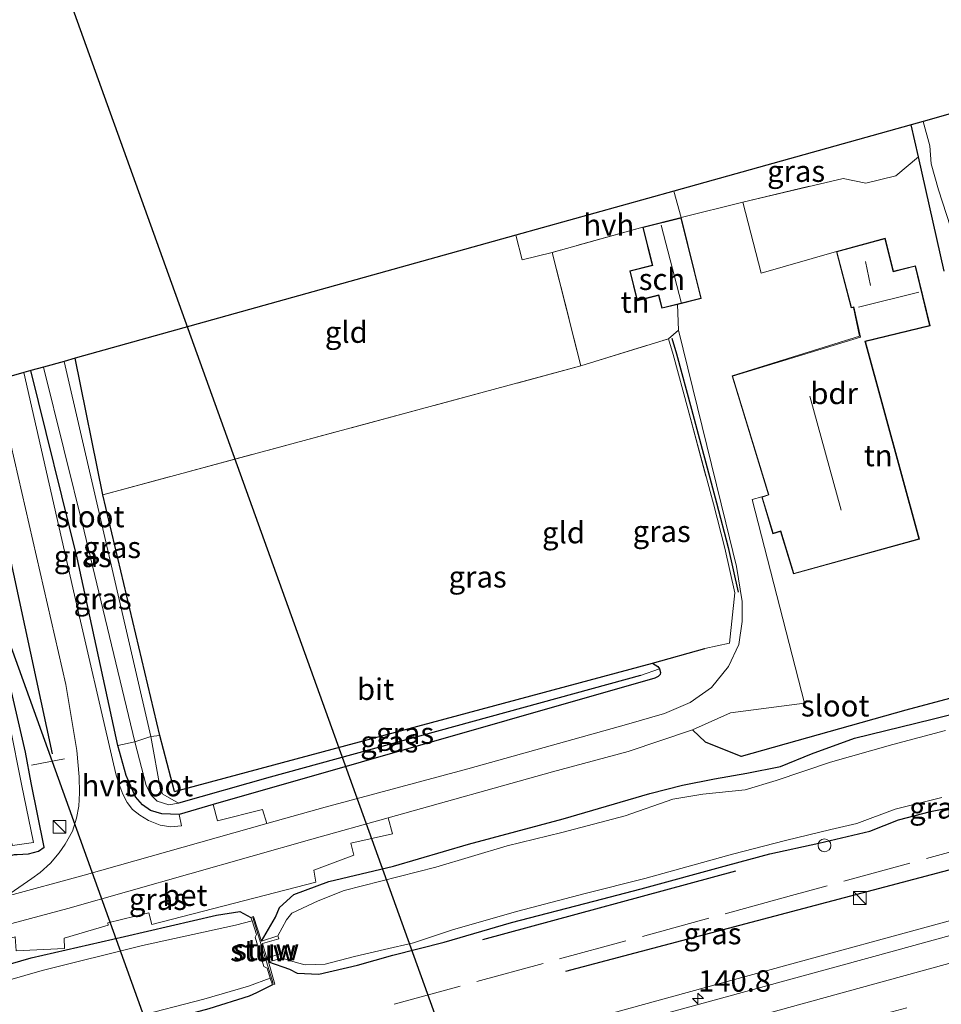
# Model space of a CAD drawing. Units: metres. Extents: x 179999 to 190010, y 550000 to 556250.
# Drawn here: x 187825 to 187933, y 553236 to 553350 of the extents above; entities that cross this region are included whole.
import ezdxf
from ezdxf.enums import TextEntityAlignment as Align

# ---------------------------------------------------------------- set-up
doc = ezdxf.new("R2010")
doc.units = ezdxf.units.M
doc.linetypes.add('IE-TERREINAFSCHEIDING', pattern=[10, 8, -2])
doc.linetypes.add('VW-3-9_STREEP', pattern=[12, 3, -9])
doc.layers.get('0').update_dxf_attribs({"lineweight": 25})
for name, color, linetype, lineweight in [('B-ME-AL-OVERIG-S-B1', 7, 'Continuous', 18), ('B-ME-AM-KILOMETR-S-B1', 7, 'Continuous', 18), ('B-ME-BV-GELEIDECONSTRUCTIE-GELEIDERAIL-L-B1', 213, 'BV-GELEIDERAIL', 18), ('B-ME-IE-GRASLAND-GV-B6', 93, 'Continuous', 18), ('B-ME-IE-GRONDWERKLIJN-GROND_INGERICHT-GV-B6', 253, 'Continuous', 18), ('B-ME-IE-HULPGEOMETRIE-L-B1', 53, 'Continuous', 18), ('B-ME-IE-INRICHTINGSELEMENT-S-B1', 253, 'Continuous', 18), ('B-ME-IE-TERREINAFSCHEIDING-RASTERHEKWERK-L-B1', 8, 'IE-TERREINAFSCHEIDING', 18), ('B-ME-KG-KADASTRAAL-DAKRAND-L-B1', 13, 'Continuous', 18), ('B-ME-KG-KADASTRAAL-NOKLIJN-L-B1', 13, 'Continuous', 18), ('B-ME-KW-STUW-GV-B6', 173, 'Continuous', 18), ('B-ME-KW-STUW-L-B1', 173, 'Continuous', 18), ('B-ME-OG-BEBOUWING-GV-B6', 173, 'Continuous', 18), ('B-ME-OG-WATER-GV-B6', 153, 'Continuous', 18), ('B-ME-VH-VERH_SOORT-BETON-OVERIG-GV-B6', 8, 'IE-TERREINAFSCHEIDING-NATUURLIJK-HOUTWAL', 18), ('B-ME-VH-VERH_SOORT-BITUMEN-GV-B6', 8, 'IE-TERREINAFSCHEIDING-NATUURLIJK-HOUTWAL', 18), ('B-ME-VH-VERH_SOORT-HALF_VERHARDING-GV-B6', 8, 'IE-TERREINAFSCHEIDING-NATUURLIJK-HOUTWAL', 18), ('B-ME-VW-MARKERING-39STREEP-015-L-B1', 255, 'VW-3-9_STREEP', 18), ('B-ME-VW-MARKERING-STREEP-015-L-B1', 7, 'Continuous', 18)]:
    doc.layers.add(name, color=color, linetype=linetype, lineweight=lineweight)
for name, color, linetype in [('B-ME-GR-BOMENRIJ-L-B1', 10, 'Continuous'), ('B-ME-GW-INSTEEKWATERGANG-L-B1', 10, 'Continuous'), ('B-ME-GW-WATERGANG-GREPPEL-L-B1', 10, 'Continuous'), ('B-ME-IE-TERREINAFSCHEIDING-HAAG-L-B1', 10, 'Continuous'), ('B-ME-IE-TERREINAFSCHEIDING-HAAGRASTER-L-B1', 10, 'Continuous'), ('B-ME-KG-KADASTRAAL-OPNAMEDTMGRENS-L-B1', 10, 'Continuous'), ('B-ME-KL-ELEKTRICITEIT-HOOGSP-L-B1', 10, 'Continuous')]:
    doc.layers.add(name, color=color, linetype=linetype)
doc.styles.add('NLCS-ISO', font='NLCS-ISO.TTF')
doc.linetypes.add('BV-GELEIDERAIL', pattern='A,10,-3,[108,NLCS.SHX,S=1,R=0,X=0,Y=0],-3', length=16)
doc.linetypes.add('IE-TERREINAFSCHEIDING-NATUURLIJK-HOUTWAL', pattern='A,7,-1.5,[67,NLCS.SHX,S=0.75,R=45,X=0,Y=0],-1.5,7,-1.5,[70,NLCS.SHX,S=0.75,R=0,X=0,Y=0],-1.5', length=20)

# ---------------------------------------------------------------- blocks, each defined once
blk = doc.blocks.new('hecto')
for p, q in [((0, 0.625), (-0.625, 0)), ((0, -0.625), (0, 0.625)), ((-0.625, 0), (0.625, 0)), ((0.625, 0), (0, -0.625))]:
    blk.add_line(p, q)
blk = doc.blocks.new('dtb')
blk.add_circle((0, 0), 0.75)
blk = doc.blocks.new('kast')
blk.add_line((-0.75, -0.75), (0.75, 0.75))
blk.add_lwpolyline([(-0.75, 0.75), (0.75, 0.75), (0.75, -0.75), (-0.75, -0.75)], close=True)

msp = doc.modelspace()

# ---------------------------------------------------------------- linework, layer by layer
at = {"layer": 'B-ME-BV-GELEIDECONSTRUCTIE-GELEIDERAIL-L-B1'}
msp.add_polyline3d([(188068.1366, 553282.1754, 0.4933), (188064.6282, 553281.1711, 0.4827), (188039.5407, 553273.6018, 0.407), (188028.8337, 553270.6056, 0.41), (188009.6147, 553265.4229, 0.4154), (187999.7159, 553262.5661, 0.4182), (187993.4355, 553260.9071, 0.42), (187988.2185, 553259.7538, 0.4182), (187968.4221, 553254.8622, 0.4114), (187938.579, 553246.6757, 0.401), (187908.7359, 553238.4892, 0.3907), (187878.8928, 553230.3026, 0.3803), (187849.0497, 553222.1161, 0.37)], dxfattribs=at)
at = {"layer": 'B-ME-GR-BOMENRIJ-L-B1'}
msp.add_line((187908.827, 553251.137, -1.227), (187879.37, 553243.112, -1.213), dxfattribs=at)
for points in [[(187901.408, 553313.237, -1.143), (187901.959, 553311.407, -1.143), (187903.706, 553304.97, -1.157), (187906.633, 553294.035, -1.13), (187907.984, 553288.84, -1.13), (187909.146, 553283.649, -1.13)], [(187996.905, 553268.593, -0.843), (187966.163, 553260.134, -0.84), (187935.012, 553251.582, -0.84), (187889.021, 553239.438, -0.84)]]:
    msp.add_polyline3d(points, dxfattribs=at)
at = {"layer": 'B-ME-GW-INSTEEKWATERGANG-L-B1'}
for points in [[(187933.149, 553321.032, -1.327), (187930.164, 553334.363, -1.457), (187929.33, 553338.086, -1.493)], [(187843.473, 553260.415, -1.586), (187841.786, 553266.949, -1.543), (187835.126, 553294.976, -1.664), (187831.904, 553310.884, -1.734)], [(187899.175, 553275.378, -1.554), (187899.807, 553274.987, -1.546), (187899.979, 553274.688, -1.533), (187900.107, 553274.257, -1.515), (187900.061, 553274.051, -1.505), (187899.836, 553273.822, -1.499), (187899.435, 553273.607, -1.499), (187847.974, 553258.914, -0.997), (187844.008, 553257.734, -0.993), (187842.006, 553257.802, -1.003), (187840.67, 553258.211, -1.007), (187839.756, 553258.862, -1.009), (187838.934, 553259.791, -1.001), (187837.856, 553262.262, -1.007), (187836.896, 553265.753, -1.051), (187832.124, 553287.623, -1.181), (187826.744, 553309.443, -1.33)], [(187810.786, 553304.988, -1.647), (187813.721, 553293.037, -1.67), (187816.738, 553279.592, -1.627), (187820.311, 553265.146, -1.567), (187821.583, 553259.72, -1.471), (187822.266, 553254.06, -1.477), (187822.195, 553253.717, -1.477), (187792.706, 553245.627, -1.2), (187792.381, 553245.046, -1.212), (187792.466, 553244.579, -1.211), (187793.192, 553244.073, -1.204), (187824.839, 553253.084, -1.627), (187825.167, 553253.072, -1.627), (187826.454, 553253.147, -1.627), (187827.646, 553253.441, -1.627), (187828.296, 553253.931, -1.627), (187826.785, 553261.403, -1.627), (187826.114, 553264.982, -1.693), (187823.894, 553274.592, -1.763), (187821.457, 553285.464, -1.733), (187819.1, 553296.322, -1.803), (187816.569, 553306.602, -1.823)], [(187853.604, 553242.975, -1.605), (187855.263, 553245.772, -1.507), (187855.717, 553246.887, -1.367), (187857.376, 553248.428, -1.16), (187861.475, 553249.932, -1.083), (187868.986, 553251.714, -1.093), (187877.736, 553254.275, -1.15), (187888.768, 553257.238, -1.29), (187898.877, 553260.178, -1.13), (187902.688, 553261.166, -1.137), (187906.407, 553261.882, -1.247), (187910.172, 553262.553, -1.277), (187914.088, 553263.322, -1.353), (187917.718, 553264.812, -1.407), (187922.696, 553266.613, -1.617), (187931.768, 553268.85, -1.62), (187939.342, 553270.731, -1.68)], [(187854.44, 553240.581, -1.601), (187856.884, 553239.696, -1.501), (187857.766, 553239.263, -1.407), (187860.316, 553239.12, -1.257), (187864.809, 553240.177, -1.21), (187868.904, 553241.342, -1.217), (187874.902, 553242.851, -1.217), (187882.747, 553245.135, -1.227), (187892.353, 553247.643, -1.22), (187897.858, 553249.064, -1.247), (187907.95, 553251.828, -1.22), (187912.839, 553253.145, -1.173), (187918.565, 553254.4, -1.15), (187924.491, 553255.8, -1.253), (187927.82, 553257.1, -1.257), (187931.56, 553258.081, -1.233), (187936.833, 553259.142, -1.237)], [(187738.576, 553216.051, -1.379), (187747.264, 553218.822, -1.083), (187771.105, 553225.674, -0.993), (187786.884, 553229.847, -1.017), (187800.459, 553233.579, -0.983), (187813.495, 553237.192, -1.087), (187826.789, 553241.013, -1.107), (187837.65, 553243.52, -1.057), (187848.365, 553246.004, -0.937), (187851.083, 553246.425, -0.983), (187852.386, 553245.742, -1.58)], [(187854.886, 553237.889, -1.598), (187853.043, 553236.946, -1.32), (187852.186, 553236.571, -1.303), (187847.487, 553235.09, -1.25), (187838.92, 553232.794, -1.26), (187828.392, 553230.716, -1.263), (187817.689, 553227.497, -1.253), (187804.608, 553223.379, -1.263), (187790.053, 553219.798, -1.24), (187774.085, 553216.307, -1.227), (187756.218, 553210.773, -1.347), (187740.702, 553205.841, -1.379)]]:
    msp.add_polyline3d(points, dxfattribs=at)
at = {"layer": 'B-ME-GW-WATERGANG-GREPPEL-L-B1'}
msp.add_polyline3d([(187897.776, 553273.925, -1.978), (187854.625, 553262.081, -2.005), (187843.954, 553259.042, -2.014)], dxfattribs=at)
at = {"layer": 'B-ME-IE-GRASLAND-GV-B6'}
for points in [[(187930.164, 553334.363, -1.457), (187929.33, 553338.086, -1.493), (187930.726, 553338.476, -2.47), (187931.48, 553335.637, -2.47), (187931.625, 553333.538, -2.47), (187932.48, 553330.506, -2.47), (187933.895, 553326.208, -2.47)], [(187901.647, 553330.357, -1.254), (187929.33, 553338.086, -1.493), (187930.164, 553334.363, -1.457), (187927.544, 553332.141, -1.346), (187924.021, 553331.285, -1.357), (187921.375, 553331.845, -1.34), (187909.688, 553329.075, -1.353), (187902.524, 553327.283, -1.353), (187901.647, 553330.357, -1.254)], [(187933.149, 553321.032, -1.327), (187930.164, 553334.363, -1.457)], [(187847.974, 553258.914, -0.997), (187899.435, 553273.607, -1.499), (187899.836, 553273.822, -1.499), (187900.061, 553274.051, -1.505), (187900.107, 553274.257, -1.515), (187899.979, 553274.688, -1.533), (187899.807, 553274.987, -1.546), (187899.175, 553275.378, -1.554), (187905.289, 553277.089, -1.243), (187908.138, 553277.676, -1.182), (187908.775, 553283.555, -1.13), (187907.613, 553288.746, -1.13), (187906.262, 553293.941, -1.13), (187903.335, 553304.876, -1.157), (187901.588, 553311.313, -1.143), (187901.037, 553313.143, -1.143), (187902.203, 553314.17, -1.04), (187907.705, 553291.701, -1.02), (187908.951, 553286.61, -1.02), (187909.603, 553282.564, -0.987), (187909.629, 553280.216, -0.937), (187909.251, 553277.547, -0.927), (187908.015, 553274.974, -0.96), (187906.05, 553272.538, -0.927), (187903.58, 553270.788, -0.907), (187900.581, 553269.49, -0.88), (187896.156, 553268.231, -0.84), (187877.661, 553263.034, -0.91), (187861.026, 553258.595, -0.91), (187854.242, 553256.676, -0.9), (187853.743, 553258.331, -0.949), (187848.489, 553256.998, -0.926), (187847.974, 553258.914, -0.997)], [(187831.904, 553310.884, -1.734), (187835.126, 553294.976, -1.664), (187841.786, 553266.949, -1.543), (187840.712, 553266.833, -2.424), (187830.621, 553310.526, -2.386), (187831.904, 553310.884, -1.734)], [(187836.896, 553265.753, -1.051), (187832.124, 553287.623, -1.181), (187826.744, 553309.443, -1.33), (187828.208, 553309.852, -2.351), (187832.96, 553290.747, -2.352), (187838.854, 553266.2, -2.344), (187836.896, 553265.753, -1.051)], [(187836.896, 553265.753, -1.051), (187837.856, 553262.262, -1.007), (187838.934, 553259.791, -1.001), (187839.756, 553258.862, -1.009), (187840.67, 553258.211, -1.007), (187842.006, 553257.802, -1.003), (187844.008, 553257.734, -0.993), (187844.303, 553256.392, -0.971), (187843.038, 553256.294, -0.965), (187841.799, 553256.498, -0.96), (187840.458, 553257.033, -0.957), (187839.446, 553257.653, -0.95), (187838.595, 553258.33, -0.95), (187837.979, 553259.116, -0.949), (187837.444, 553260.113, -0.951), (187837.12, 553261.028, -0.955), (187836.682, 553262.31, -0.972), (187836.357, 553263.649, -1.004), (187831.83, 553283.291, -1.304), (187825.917, 553309.212, -1.315), (187826.744, 553309.443, -1.33), (187832.124, 553287.623, -1.181), (187836.896, 553265.753, -1.051)], [(187822.661, 553308.303, -1.433), (187830.818, 553272.863, -1.309), (187832.088, 553265.197, -1.223), (187832.359, 553262.125, -1.131), (187832.416, 553260.237, -1.066), (187832.342, 553258.695, -0.994), (187832.079, 553257.316, -0.974), (187831.616, 553255.791, -0.946), (187830.749, 553254.256, -0.925), (187830.053, 553253.263, -0.906), (187829.038, 553252.078, -0.893), (187827.837, 553250.966, -0.892), (187826.854, 553250.275, -0.89), (187823.814, 553248.189, -0.879)], [(187841.786, 553266.949, -1.543), (187843.473, 553260.415, -1.586), (187899.175, 553275.378, -1.554), (187899.807, 553274.987, -1.546), (187899.979, 553274.688, -1.533), (187897.776, 553273.925, -1.978), (187854.625, 553262.081, -2.005), (187843.954, 553259.042, -2.014), (187842.122, 553260.105, -2.425), (187841.853, 553260.591, -2.425), (187840.712, 553266.833, -2.424), (187841.786, 553266.949, -1.543)], [(187823.894, 553274.592, -1.763), (187826.114, 553264.982, -1.693), (187826.785, 553261.403, -1.627), (187828.296, 553253.931, -1.627), (187827.646, 553253.441, -1.627), (187826.454, 553253.147, -1.627), (187825.167, 553253.072, -1.627)], [(187825.167, 553253.072, -1.627), (187826.454, 553253.147, -1.627), (187827.646, 553253.441, -1.627), (187828.296, 553253.931, -1.627), (187826.785, 553261.403, -1.627), (187826.114, 553264.982, -1.693), (187823.894, 553274.592, -1.763)], [(187836.896, 553265.753, -1.051), (187838.854, 553266.2, -2.344), (187840.193, 553261.099, -2.098), (187840.761, 553259.985, -2.029), (187841.468, 553259.295, -2.014), (187842.816, 553258.846, -2.014), (187843.954, 553259.042, -2.014), (187854.625, 553262.081, -2.005), (187897.776, 553273.925, -1.978), (187899.979, 553274.688, -1.533), (187900.107, 553274.257, -1.515), (187900.061, 553274.051, -1.505), (187899.836, 553273.822, -1.499), (187899.435, 553273.607, -1.499), (187847.974, 553258.914, -0.997), (187844.008, 553257.734, -0.993), (187842.006, 553257.802, -1.003), (187840.67, 553258.211, -1.007), (187839.756, 553258.862, -1.009), (187838.934, 553259.791, -1.001), (187837.856, 553262.262, -1.007), (187836.896, 553265.753, -1.051)], [(188044.544, 553273.965, -0.358), (188021.386, 553267.662, -0.363), (187994.404, 553260.266, -0.371), (187971.26, 553253.911, -0.364), (187948.115, 553247.566, -0.37), (187924.973, 553241.203, -0.358), (187901.827, 553234.85, -0.357), (187878.645, 553228.484, -0.364), (187851.642, 553221.075, -0.363), (187832.352, 553215.792, -0.376), (187809.236, 553209.445, -0.378), (187786.092, 553203.093, -0.379), (187766.806, 553197.799, -0.382), (187743.695, 553191.465, -0.411)], [(187825.025, 553241.866, -1.069), (187830.662, 553242.116, -1.235), (187830.622, 553243.311, -1.102), (187835.75, 553244.828, -0.985), (187835.705, 553245.125, -0.97), (187840.506, 553246.261, -0.919), (187840.838, 553244.911, -0.981), (187859.942, 553249.853, -1.091), (187859.702, 553251.239, -1.053), (187864.388, 553252.99, -1.018), (187864.014, 553254.376, -0.997), (187868.866, 553255.495, -0.988), (187868.373, 553257.339, -0.863), (187887.52, 553262.702, -0.853), (187896.341, 553265.075, -0.85), (187903.829, 553267.606, -0.85), (187905.348, 553266.156, -0.96), (187909.521, 553264.494, -1.07), (187928.679, 553269.88, -1.473), (187941.929, 553273.433, -1.647)], [(187939.342, 553270.731, -1.68), (187931.768, 553268.85, -1.62), (187922.696, 553266.613, -1.617), (187917.718, 553264.812, -1.407), (187914.088, 553263.322, -1.353), (187910.172, 553262.553, -1.277), (187906.407, 553261.882, -1.247), (187902.688, 553261.166, -1.137), (187898.877, 553260.178, -1.13), (187888.768, 553257.238, -1.29), (187877.736, 553254.275, -1.15), (187868.986, 553251.714, -1.093), (187861.475, 553249.932, -1.083), (187857.376, 553248.428, -1.16), (187855.717, 553246.887, -1.367), (187855.263, 553245.772, -1.507), (187853.604, 553242.975, -1.605), (187852.699, 553245.849, -1.591), (187852.386, 553245.742, -1.58), (187851.083, 553246.425, -0.983), (187848.365, 553246.004, -0.937), (187837.65, 553243.52, -1.057), (187826.789, 553241.013, -1.107), (187813.495, 553237.192, -1.087)], [(187933.295, 553267.531, -2.47), (187927.167, 553265.868, -2.47), (187919.902, 553263.82, -2.47), (187913.589, 553261.678, -2.47), (187909.969, 553260.613, -2.47), (187905.039, 553260.116, -2.47), (187901.552, 553259.52, -2.47), (187895.974, 553257.561, -2.47), (187888.62, 553255.621, -2.47), (187882.239, 553254.09, -2.47), (187873.944, 553251.613, -2.47), (187863.255, 553248.896, -2.47), (187860.223, 553247.686, -2.47), (187857.136, 553246.232, -2.47), (187856.52, 553245.475, -2.47), (187855.512, 553243.584, -2.47), (187853.604, 553242.975, -1.605), (187855.263, 553245.772, -1.507), (187855.717, 553246.887, -1.367), (187857.376, 553248.428, -1.16), (187861.475, 553249.932, -1.083), (187868.986, 553251.714, -1.093), (187877.736, 553254.275, -1.15), (187888.768, 553257.238, -1.29), (187898.877, 553260.178, -1.13), (187902.688, 553261.166, -1.137), (187906.407, 553261.882, -1.247), (187910.172, 553262.553, -1.277), (187914.088, 553263.322, -1.353), (187917.718, 553264.812, -1.407), (187922.696, 553266.613, -1.617), (187931.768, 553268.85, -1.62), (187939.342, 553270.731, -1.68)], [(187824.611, 553254.123, -2.51), (187827.055, 553254.476, -2.51), (187825.652, 553261.247, -2.51), (187824.286, 553268.108, -2.51)], [(187936.833, 553259.142, -1.237), (187931.56, 553258.081, -1.233), (187927.82, 553257.1, -1.257), (187924.491, 553255.8, -1.253), (187918.565, 553254.4, -1.15), (187912.839, 553253.145, -1.173), (187907.95, 553251.828, -1.22), (187897.858, 553249.064, -1.247), (187892.353, 553247.643, -1.22), (187882.747, 553245.135, -1.227), (187874.902, 553242.851, -1.217), (187868.904, 553241.342, -1.217), (187864.809, 553240.177, -1.21), (187860.316, 553239.12, -1.257), (187857.766, 553239.263, -1.407), (187856.884, 553239.696, -1.501), (187854.44, 553240.581, -1.601), (187856.045, 553241.001, -2.47), (187857.66, 553240.471, -2.47), (187858.692, 553240.204, -2.47), (187861.05, 553240.278, -2.47), (187864.457, 553241.195, -2.47), (187867.955, 553242.008, -2.47), (187871.34, 553242.772, -2.47), (187876.001, 553244.319, -2.47), (187883.488, 553246.463, -2.47), (187891.311, 553248.535, -2.47), (187898.292, 553250.291, -2.47), (187908.479, 553253.101, -2.47), (187914.653, 553254.716, -2.47), (187919.951, 553255.969, -2.47), (187922.983, 553256.678, -2.47), (187927.436, 553258.349, -2.47), (187932.893, 553259.697, -2.47)], [(187847.487, 553235.09, -1.25), (187852.186, 553236.571, -1.303), (187853.043, 553236.946, -1.32), (187854.886, 553237.889, -1.598), (187855.173, 553237.963, -1.599), (187854.44, 553240.581, -1.601), (187856.884, 553239.696, -1.501), (187857.766, 553239.263, -1.407), (187860.316, 553239.12, -1.257), (187864.809, 553240.177, -1.21), (187868.904, 553241.342, -1.217), (187874.902, 553242.851, -1.217), (187882.747, 553245.135, -1.227), (187892.353, 553247.643, -1.22), (187897.858, 553249.064, -1.247), (187907.95, 553251.828, -1.22), (187912.839, 553253.145, -1.173), (187918.565, 553254.4, -1.15), (187924.491, 553255.8, -1.253), (187927.82, 553257.1, -1.257), (187931.56, 553258.081, -1.233), (187936.833, 553259.142, -1.237)], [(187738.796, 553214.996, -2.431), (187738.576, 553216.051, -1.379), (187747.264, 553218.822, -1.083), (187771.105, 553225.674, -0.993), (187786.884, 553229.847, -1.017), (187800.459, 553233.579, -0.983), (187813.495, 553237.192, -1.087), (187826.789, 553241.013, -1.107), (187837.65, 553243.52, -1.057), (187848.365, 553246.004, -0.937), (187851.083, 553246.425, -0.983), (187852.386, 553245.742, -1.58), (187852.524, 553245.326, -2.4), (187850.607, 553244.839, -2.4), (187839.756, 553242.451, -2.4), (187828.054, 553239.538, -2.4), (187812.156, 553234.979, -2.4), (187792.93, 553229.561, -2.4), (187772.546, 553224.163, -2.4), (187751.611, 553218.491, -2.4), (187738.796, 553214.996, -2.431)], [(187854.647, 553238.674, -2.4), (187854.886, 553237.889, -1.598), (187853.043, 553236.946, -1.32), (187852.186, 553236.571, -1.303), (187847.487, 553235.09, -1.25), (187838.92, 553232.794, -1.26), (187828.392, 553230.716, -1.263), (187817.689, 553227.497, -1.253)], [(187824.796, 553230.794, -2.4), (187831.009, 553232.295, -2.4), (187838.802, 553234.121, -2.4), (187846.89, 553236.235, -2.4), (187852.102, 553237.74, -2.4), (187854.647, 553238.674, -2.4)]]:
    msp.add_polyline3d(points, dxfattribs=at)
at = {"layer": 'B-ME-IE-GRONDWERKLIJN-GROND_INGERICHT-GV-B6'}
for points in [[(187941.929, 553273.433, -1.647), (187928.679, 553269.88, -1.473), (187909.521, 553264.494, -1.07), (187905.348, 553266.156, -0.96), (187903.829, 553267.606, -0.85), (187908.279, 553269.576, -0.93), (187916.898, 553270.691, -1.081), (187910.768, 553294.438, -0.915), (187911.896, 553294.754, -0.915), (187913.209, 553290.448, -0.915), (187914.086, 553290.715, -0.915), (187915.6, 553285.754, -0.915), (187930.284, 553289.816, -0.915), (187924.006, 553312.844, -0.915), (187931.506, 553314.668, -0.915), (187929.821, 553321.667, -0.915), (187927.252, 553321.02, -0.915), (187926.292, 553324.875, -0.915), (187920.598, 553323.319, -0.915), (187911.84, 553320.809, -1.005), (187909.688, 553329.075, -1.353), (187921.375, 553331.845, -1.34), (187924.021, 553331.285, -1.357), (187927.544, 553332.141, -1.346), (187930.164, 553334.363, -1.457)], [(187930.164, 553334.363, -1.457), (187933.149, 553321.032, -1.327)], [(187890.838, 553310.001, -1.321), (187887.483, 553323.206, -1.278), (187898.043, 553326.177, -1.353), (187899.142, 553321.723, -1.353), (187896.516, 553321.076, -1.353), (187897.375, 553317.594, -1.353), (187899.889, 553318.213, -1.353), (187900.262, 553316.704, -1.353), (187902.092, 553317.156, -1.353), (187902.203, 553314.17, -1.04), (187901.037, 553313.143, -1.143), (187890.838, 553310.001, -1.321)], [(187831.904, 553310.884, -1.734), (187883.261, 553325.224, -1.289), (187884.001, 553322.362, -1.284), (187887.483, 553323.206, -1.278), (187890.838, 553310.001, -1.321), (187835.126, 553294.976, -1.664), (187831.904, 553310.884, -1.734)], [(187890.838, 553310.001, -1.321), (187901.037, 553313.143, -1.143), (187901.588, 553311.313, -1.143), (187903.335, 553304.876, -1.157), (187906.262, 553293.941, -1.13), (187907.613, 553288.746, -1.13), (187908.775, 553283.555, -1.13), (187908.138, 553277.676, -1.182), (187905.289, 553277.089, -1.243), (187899.175, 553275.378, -1.554), (187843.473, 553260.415, -1.586), (187841.786, 553266.949, -1.543), (187835.126, 553294.976, -1.664), (187890.838, 553310.001, -1.321)]]:
    msp.add_polyline3d(points, dxfattribs=at)
at = {"layer": 'B-ME-IE-HULPGEOMETRIE-L-B1'}
msp.add_line((187899.979, 553274.688, -1.533), (187897.776, 553273.925, -1.978), dxfattribs=at)
at = {"layer": 'B-ME-IE-TERREINAFSCHEIDING-HAAG-L-B1'}
msp.add_line((187820, 553307.56, -1.37), (187829.234, 553264.802, -1.289), dxfattribs=at)
msp.add_polyline3d([(187944.452, 553278.531, -1.727), (187944.308, 553276.41, -1.697), (187943.51, 553274.727, -1.67), (187941.929, 553273.433, -1.647), (187928.679, 553269.88, -1.473), (187909.521, 553264.494, -1.07), (187905.348, 553266.156, -0.96)], dxfattribs=at)
at = {"layer": 'B-ME-IE-TERREINAFSCHEIDING-HAAGRASTER-L-B1'}
msp.add_polyline3d([(187843.473, 553260.415, -1.586), (187899.175, 553275.378, -1.554), (187905.289, 553277.089, -1.243)], dxfattribs=at)
at = {"layer": 'B-ME-IE-TERREINAFSCHEIDING-RASTERHEKWERK-L-B1'}
for p, q in [((187898.043, 553326.177, -1.353), (187887.483, 553323.206, -1.278)), ((187901.037, 553313.143, -1.143), (187902.203, 553314.17, -1.04)), ((187826.828, 553263.461, -1.404), (187830.667, 553264.218, -1.189))]:
    msp.add_line(p, q, dxfattribs=at)
for points in [[(187909.688, 553329.075, -1.353), (187921.375, 553331.845, -1.34), (187924.021, 553331.285, -1.357), (187927.544, 553332.141, -1.346), (187930.164, 553334.363, -1.457)], [(187883.261, 553325.224, -1.289), (187884.001, 553322.362, -1.284), (187887.483, 553323.206, -1.278), (187890.838, 553310.001, -1.321)], [(187835.126, 553294.976, -1.664), (187890.838, 553310.001, -1.321), (187901.037, 553313.143, -1.143), (187901.588, 553311.313, -1.143), (187903.335, 553304.876, -1.157), (187906.262, 553293.941, -1.13), (187907.613, 553288.746, -1.13), (187908.775, 553283.555, -1.13), (187908.138, 553277.676, -1.182), (187905.289, 553277.089, -1.243)], [(188007.957, 553265.731, -0.276), (188000.69, 553271.664, -0.882), (187968.75, 553262.842, -1.064), (187938.815, 553254.707, -1.054), (187915.367, 553248.277, -0.836), (187867.403, 553235.18, -0.903)], [(187836.896, 553265.753, -1.051), (187838.854, 553266.2, -2.344), (187840.712, 553266.833, -2.424), (187841.786, 553266.949, -1.543)]]:
    msp.add_polyline3d(points, dxfattribs=at)
at = {"layer": 'B-ME-KG-KADASTRAAL-DAKRAND-L-B1'}
for points in [[(187904.794, 553317.874, 1.564), (187900.298, 553316.764, 1.456), (187899.925, 553318.274, 1.456), (187897.412, 553317.654, 0.845), (187896.577, 553321.04, 0.851), (187899.202, 553321.687, 1.438), (187898.104, 553326.14, 1.556), (187902.488, 553327.222, 1.555), (187904.794, 553317.874, 1.564)], [(187922.644, 553316.879, 1.22), (187922.356, 553316.805, 1.22), (187920.659, 553323.284, 1.22), (187926.256, 553324.814, 1.217), (187927.215, 553320.959, 1.058), (187929.785, 553321.606, 0.671), (187931.446, 553314.705, 0.973), (187923.896, 553312.868, 1.807), (187930.222, 553289.851, 1.825), (187915.633, 553285.815, 2.55), (187914.119, 553290.778, 2.526), (187913.243, 553290.51, 2.603), (187911.958, 553294.72, 2.74), (187912.738, 553294.958, 1.925), (187908.511, 553308.819, 2.05), (187923.414, 553313.352, 1.799), (187922.644, 553316.879, 1.22)]]:
    msp.add_polyline3d(points, dxfattribs=at)
at = {"layer": 'B-ME-KG-KADASTRAAL-NOKLIJN-L-B1'}
for p, q in [((187900.169, 553326.403, 2.506), (187902.538, 553317.267, 2.5)), ((187924.584, 553319.368, 4.407), (187923.979, 553322.167, 4.408)), ((187930.2, 553318.604, 1.3), (187923.162, 553316.828, 1.312)), ((187921.163, 553293.187, 10.645), (187917.508, 553306.461, 10.652))]:
    msp.add_line(p, q, dxfattribs=at)
at = {"layer": 'B-ME-KG-KADASTRAAL-OPNAMEDTMGRENS-L-B1'}
msp.add_polyline3d([(188059.021, 553349.1, -2.36), (187975.137, 553327.582, -2.36), (187973.209, 553327.088, -1.253), (187972.57, 553326.924, -1.245), (187969.475, 553326.13, -1.208), (187959.883, 553323.669, -1.37), (187951.24, 553344.204, -0.587), (187949.167, 553343.625, -1.035), (187937.21, 553340.287, -1.339), (187935.133, 553339.707, -1.42), (187934.14, 553339.429, -2.47), (187930.726, 553338.476, -2.47), (187929.33, 553338.086, -1.493), (187901.647, 553330.357, -1.254), (187883.261, 553325.224, -1.289), (187831.904, 553310.884, -1.734), (187830.621, 553310.526, -2.386), (187828.208, 553309.852, -2.351), (187826.744, 553309.443, -1.33), (187825.917, 553309.212, -1.315), (187822.661, 553308.303, -1.433)], dxfattribs=at)
at = {"layer": 'B-ME-KL-ELEKTRICITEIT-HOOGSP-L-B1'}
for points in [[(187804.557, 553426.651, -1.12), (187903.962, 553150.738, -1.497), (187953.232, 553127.413, -1.54), (188099.862, 553172.221, -1.533), (188101.095, 553172.601, -1.531)], [(187774.628, 553415.705, -1.467), (187874.003, 553139.365, -1.497), (188000.175, 552889.956, -1.623)]]:
    msp.add_polyline3d(points, dxfattribs=at)
at = {"layer": 'B-ME-KW-STUW-GV-B6'}
msp.add_polyline3d([(187853.604, 553242.975, -1.605), (187855.512, 553243.584, -2.47), (187855.639, 553243.256, -2.47), (187853.744, 553242.69, -2.47), (187854.233, 553241.009, -2.47), (187855.886, 553241.538, -2.47), (187856.045, 553241.001, -2.47), (187854.44, 553240.581, -1.601), (187855.173, 553237.963, -1.599), (187854.886, 553237.889, -1.598), (187854.647, 553238.674, -2.4), (187854.295, 553239.83, -2.4), (187853.905, 553240.034, -2.4), (187852.877, 553243.444, -2.4), (187853.051, 553243.733, -2.4), (187852.524, 553245.326, -2.4), (187852.386, 553245.742, -1.58), (187852.699, 553245.849, -1.591), (187853.604, 553242.975, -1.605)], dxfattribs=at)
at = {"layer": 'B-ME-KW-STUW-L-B1'}
msp.add_line((187854.982, 553238.029, -1.605), (187852.625, 553245.719, -1.605), dxfattribs=at)
at = {"layer": 'B-ME-OG-BEBOUWING-GV-B6'}
for points in [[(187902.092, 553317.156, -1.353), (187900.262, 553316.704, -1.353), (187899.889, 553318.213, -1.353), (187897.375, 553317.594, -1.353), (187896.516, 553321.076, -1.353), (187899.142, 553321.723, -1.353), (187898.043, 553326.177, -1.353), (187902.524, 553327.283, -1.353), (187904.854, 553317.838, -1.353), (187902.092, 553317.156, -1.353)], [(187911.896, 553294.754, -0.915), (187912.675, 553294.991, -0.915), (187908.448, 553308.852, -0.915), (187923.288, 553313.443, -0.915), (187922.605, 553316.817, -0.915), (187922.321, 553316.745, -0.915), (187920.598, 553323.319, -0.915), (187926.292, 553324.875, -0.915), (187927.252, 553321.02, -0.915), (187929.821, 553321.667, -0.915), (187931.506, 553314.668, -0.915), (187924.006, 553312.844, -0.915), (187930.284, 553289.816, -0.915), (187915.6, 553285.754, -0.915), (187914.086, 553290.715, -0.915), (187913.209, 553290.448, -0.915), (187911.896, 553294.754, -0.915)]]:
    msp.add_polyline3d(points, dxfattribs=at)
at = {"layer": 'B-ME-OG-WATER-GV-B6'}
for points in [[(187933.895, 553326.208, -2.47), (187932.48, 553330.506, -2.47), (187931.625, 553333.538, -2.47), (187931.48, 553335.637, -2.47), (187930.726, 553338.476, -2.47), (187934.14, 553339.429, -2.47)], [(187830.621, 553310.526, -2.386), (187840.712, 553266.833, -2.424), (187838.854, 553266.2, -2.344), (187832.96, 553290.747, -2.352), (187828.208, 553309.852, -2.351), (187830.621, 553310.526, -2.386)], [(187811.877, 553305.292, -2.51), (187815.54, 553306.315, -2.51), (187817.646, 553297.172, -2.51), (187819.98, 553287.38, -2.51), (187822.209, 553277.033, -2.51), (187824.286, 553268.108, -2.51), (187825.652, 553261.247, -2.51), (187827.055, 553254.476, -2.51), (187824.611, 553254.123, -2.51), (187822.487, 553260.22, -2.51), (187821.251, 553265.994, -2.51), (187818.169, 553279.196, -2.51), (187814.79, 553293.429, -2.51), (187811.877, 553305.292, -2.51)], [(187932.893, 553259.697, -2.47), (187927.436, 553258.349, -2.47), (187922.983, 553256.678, -2.47), (187919.951, 553255.969, -2.47), (187914.653, 553254.716, -2.47), (187908.479, 553253.101, -2.47), (187898.292, 553250.291, -2.47), (187891.311, 553248.535, -2.47), (187883.488, 553246.463, -2.47), (187876.001, 553244.319, -2.47), (187871.34, 553242.772, -2.47), (187867.955, 553242.008, -2.47), (187864.457, 553241.195, -2.47), (187861.05, 553240.278, -2.47), (187858.692, 553240.204, -2.47), (187857.66, 553240.471, -2.47), (187856.045, 553241.001, -2.47), (187855.886, 553241.538, -2.47), (187854.233, 553241.009, -2.47), (187853.744, 553242.69, -2.47), (187855.639, 553243.256, -2.47), (187855.512, 553243.584, -2.47), (187856.52, 553245.475, -2.47), (187857.136, 553246.232, -2.47), (187860.223, 553247.686, -2.47), (187863.255, 553248.896, -2.47), (187873.944, 553251.613, -2.47), (187882.239, 553254.09, -2.47), (187888.62, 553255.621, -2.47), (187895.974, 553257.561, -2.47), (187901.552, 553259.52, -2.47), (187905.039, 553260.116, -2.47), (187909.969, 553260.613, -2.47), (187913.589, 553261.678, -2.47), (187919.902, 553263.82, -2.47), (187927.167, 553265.868, -2.47), (187933.295, 553267.531, -2.47)], [(187843.954, 553259.042, -2.014), (187842.816, 553258.846, -2.014), (187841.468, 553259.295, -2.014), (187840.761, 553259.985, -2.029), (187840.193, 553261.099, -2.098), (187838.854, 553266.2, -2.344), (187840.712, 553266.833, -2.424), (187841.853, 553260.591, -2.425), (187842.122, 553260.105, -2.425), (187843.954, 553259.042, -2.014)], [(187812.156, 553234.979, -2.4), (187828.054, 553239.538, -2.4), (187839.756, 553242.451, -2.4), (187850.607, 553244.839, -2.4), (187852.524, 553245.326, -2.4), (187853.051, 553243.733, -2.4), (187852.877, 553243.444, -2.4), (187853.905, 553240.034, -2.4), (187854.295, 553239.83, -2.4), (187854.647, 553238.674, -2.4), (187852.102, 553237.74, -2.4), (187846.89, 553236.235, -2.4), (187838.802, 553234.121, -2.4), (187831.009, 553232.295, -2.4), (187824.796, 553230.794, -2.4)]]:
    msp.add_polyline3d(points, dxfattribs=at)
at = {"layer": 'B-ME-VH-VERH_SOORT-BETON-OVERIG-GV-B6'}
msp.add_polyline3d([(187868.373, 553257.339, -0.863), (187868.866, 553255.495, -0.988), (187864.014, 553254.376, -0.997), (187864.388, 553252.99, -1.018), (187859.702, 553251.239, -1.053), (187859.942, 553249.853, -1.091), (187840.838, 553244.911, -0.981), (187840.506, 553246.261, -0.919), (187835.705, 553245.125, -0.97), (187835.75, 553244.828, -0.985), (187830.622, 553243.311, -1.102), (187830.662, 553242.116, -1.235), (187825.025, 553241.866, -1.069), (187824.933, 553243.471, -0.872), (187820.703, 553242.276, -0.883), (187820.15, 553243.879, -0.877), (187831.067, 553246.775, -0.877), (187859.494, 553254.852, -0.867), (187868.373, 553257.339, -0.863)], dxfattribs=at)
at = {"layer": 'B-ME-VH-VERH_SOORT-BITUMEN-GV-B6'}
for points in [[(187823.814, 553248.189, -0.879), (187832.942, 553250.65, -0.87), (187854.242, 553256.676, -0.9), (187861.026, 553258.595, -0.91), (187877.661, 553263.034, -0.91), (187896.156, 553268.231, -0.84), (187900.581, 553269.49, -0.88), (187903.58, 553270.788, -0.907), (187906.05, 553272.538, -0.927), (187908.015, 553274.974, -0.96), (187909.251, 553277.547, -0.927), (187909.629, 553280.216, -0.937), (187909.603, 553282.564, -0.987), (187908.951, 553286.61, -1.02), (187907.705, 553291.701, -1.02), (187902.203, 553314.17, -1.04), (187902.092, 553317.156, -1.353), (187904.854, 553317.838, -1.353), (187902.524, 553327.283, -1.353), (187909.688, 553329.075, -1.353), (187911.84, 553320.809, -1.005), (187920.598, 553323.319, -0.915), (187922.321, 553316.745, -0.915), (187922.605, 553316.817, -0.915), (187923.288, 553313.443, -0.915), (187908.448, 553308.852, -0.915), (187912.675, 553294.991, -0.915), (187911.896, 553294.754, -0.915), (187910.768, 553294.438, -0.915), (187916.898, 553270.691, -1.081), (187908.279, 553269.576, -0.93), (187903.829, 553267.606, -0.85), (187896.341, 553265.075, -0.85), (187887.52, 553262.702, -0.853), (187868.373, 553257.339, -0.863), (187859.494, 553254.852, -0.867), (187831.067, 553246.775, -0.877), (187820.15, 553243.879, -0.877)], [(187809.236, 553209.445, -0.378), (187832.352, 553215.792, -0.376), (187851.642, 553221.075, -0.363), (187878.645, 553228.484, -0.364), (187901.827, 553234.85, -0.357), (187924.973, 553241.203, -0.358), (187948.115, 553247.566, -0.37), (187971.26, 553253.911, -0.364), (187994.404, 553260.266, -0.371), (188021.386, 553267.662, -0.363), (188044.544, 553273.965, -0.358)]]:
    msp.add_polyline3d(points, dxfattribs=at)
at = {"layer": 'B-ME-VH-VERH_SOORT-HALF_VERHARDING-GV-B6'}
for points in [[(187901.647, 553330.357, -1.254), (187902.524, 553327.283, -1.353), (187898.043, 553326.177, -1.353), (187887.483, 553323.206, -1.278), (187884.001, 553322.362, -1.284), (187883.261, 553325.224, -1.289), (187901.647, 553330.357, -1.254)], [(187823.814, 553248.189, -0.879), (187826.854, 553250.275, -0.89), (187827.837, 553250.966, -0.892), (187829.038, 553252.078, -0.893), (187830.053, 553253.263, -0.906), (187830.749, 553254.256, -0.925), (187831.616, 553255.791, -0.946), (187832.079, 553257.316, -0.974), (187832.342, 553258.695, -0.994), (187832.416, 553260.237, -1.066), (187832.359, 553262.125, -1.131), (187832.088, 553265.197, -1.223), (187830.818, 553272.863, -1.309), (187822.661, 553308.303, -1.433), (187825.917, 553309.212, -1.315), (187831.83, 553283.291, -1.304), (187836.357, 553263.649, -1.004), (187836.682, 553262.31, -0.972), (187837.12, 553261.028, -0.955), (187837.444, 553260.113, -0.951), (187837.979, 553259.116, -0.949), (187838.595, 553258.33, -0.95), (187839.446, 553257.653, -0.95), (187840.458, 553257.033, -0.957), (187841.799, 553256.498, -0.96), (187843.038, 553256.294, -0.965), (187844.303, 553256.392, -0.971), (187844.008, 553257.734, -0.993), (187847.974, 553258.914, -0.997), (187848.489, 553256.998, -0.926), (187853.743, 553258.331, -0.949), (187854.242, 553256.676, -0.9), (187832.942, 553250.65, -0.87), (187823.814, 553248.189, -0.879)]]:
    msp.add_polyline3d(points, dxfattribs=at)
at = {"layer": 'B-ME-VW-MARKERING-39STREEP-015-L-B1'}
msp.add_polyline3d([(188035.676, 553264.536, -0.195), (188022.802, 553260.992, -0.192), (188003.309, 553255.637, -0.215), (187999.916, 553254.707, -0.201), (187992.741, 553252.741, -0.213), (187988.718, 553251.639, -0.2), (187955.821, 553242.599, -0.194), (187940.375, 553238.364, -0.206), (187918.609, 553232.419, -0.261), (187910.683, 553230.24, -0.166), (187909.101, 553229.805, -0.179), (187905.429, 553228.796, -0.161), (187893.745, 553225.584, -0.159), (187884.477, 553223.04, -0.177), (187881.748, 553222.292, -0.163), (187875.324, 553220.528, -0.167), (187873.052, 553219.905, -0.194), (187863.76, 553217.359, -0.201), (187846.391, 553212.6, -0.196), (187822.133, 553205.943, -0.215), (187779.349, 553194.207, -0.202), (187767.849, 553191.048, -0.213), (187745.077, 553184.827, -0.249)], dxfattribs=at)
at = {"layer": 'B-ME-VW-MARKERING-STREEP-015-L-B1'}
msp.add_polyline3d([(188089.358, 553283.021, -0.259), (188060.602, 553275.139, -0.252), (188043.324, 553270.407, -0.279), (188020.454, 553264.142, -0.276), (188010.447, 553261.397, -0.294), (187988.963, 553255.504, -0.274), (187970.832, 553250.542, -0.268), (187947.694, 553244.206, -0.288), (187921.979, 553237.139, -0.263), (187907.458, 553233.156, -0.271), (187894.621, 553229.637, -0.256), (187883.861, 553226.687, -0.273), (187878.414, 553225.194, -0.263), (187862.903, 553220.935, -0.281), (187853.369, 553218.318, -0.27), (187852.998, 553218.216, -0.283), (187852.743, 553218.146, -0.272), (187849.631, 553217.293, -0.272), (187819.798, 553209.119, -0.296), (187773.39, 553196.384, -0.284), (187744.328, 553188.424, -0.323)], dxfattribs=at)

# ---------------------------------------------------------------- block references
at = {"layer": 'B-ME-AL-OVERIG-S-B1', "rotation": 90}
msp.add_blockref('dtb', (187919.21, 553254.134, -0.33), dxfattribs=at)
at = {"layer": 'B-ME-AM-KILOMETR-S-B1', "rotation": 90}
msp.add_blockref('hecto', (187904.475, 553236.304, -0.437), dxfattribs=at)
at = {"layer": 'B-ME-IE-INRICHTINGSELEMENT-S-B1', "rotation": 90}
for p in [(187830.082, 553256.288, -0.968), (187923.33, 553247.998, -0.657)]:
    msp.add_blockref('kast', p, dxfattribs=at)

# ---------------------------------------------------------------- texts
at = {"layer": 'B-ME-AM-KILOMETR-S-B1', "ltscale": 0.2, "style": 'NLCS-ISO'}
msp.add_text('140.8', height=2.5, dxfattribs=at).set_placement((187904.475, 553236.304, -0.437), align=Align.BOTTOM_LEFT)
at = {"layer": 'B-ME-IE-GRASLAND-GV-B6', "ltscale": 0.2, "style": 'NLCS-ISO'}
for p in [(187915.9055, 553332.6845), (187900.2475, 553290.7255), (187836.2035, 553288.8585), (187832.799, 553287.8025), (187878.8015, 553285.423), (187835.11, 553282.8685), (187870.3455, 553267.21), (187868.5015, 553266.211), (187932.4615, 553258.504), (187841.5485, 553247.8615), (187906.1595, 553243.8615)]:
    msp.add_text('gras', height=2.5, dxfattribs=at).set_placement(p, align=Align.MIDDLE_CENTER)
at = {"layer": 'B-ME-IE-GRONDWERKLIJN-GROND_INGERICHT-GV-B6', "ltscale": 0.2, "style": 'NLCS-ISO'}
for s, p in [('tn', (187897.1432, 553317.4303)), ('gld', (187863.5024, 553313.9339)), ('tn', (187925.4688, 553299.5557)), ('gld', (187888.8052, 553290.5756))]:
    msp.add_text(s, height=2.5, dxfattribs=at).set_placement(p, align=Align.MIDDLE_CENTER)
at = {"layer": 'B-ME-KW-STUW-GV-B6', "ltscale": 0.2, "style": 'NLCS-ISO'}
msp.add_text('stuw', height=2.5, dxfattribs=at).set_placement((187854.1658, 553242.0049), align=Align.MIDDLE_CENTER)
at = {"layer": 'B-ME-KW-STUW-L-B1', "ltscale": 0.2, "style": 'NLCS-ISO'}
msp.add_text('stuw', height=2.5, dxfattribs=at).set_placement((187853.8035, 553241.874), align=Align.MIDDLE_CENTER)
at = {"layer": 'B-ME-OG-BEBOUWING-GV-B6', "ltscale": 0.2, "style": 'NLCS-ISO'}
for s, p in [('sch', (187900.2789, 553320.092)), ('bdr', (187920.3402, 553306.7931))]:
    msp.add_text(s, height=2.5, dxfattribs=at).set_placement(p, align=Align.MIDDLE_CENTER)
at = {"layer": 'B-ME-OG-WATER-GV-B6', "ltscale": 0.2, "style": 'NLCS-ISO'}
for p in [(187833.6627, 553292.4473), (187920.4586, 553270.4015), (187841.6687, 553261.1038)]:
    msp.add_text('sloot', height=2.5, dxfattribs=at).set_placement(p, align=Align.MIDDLE_CENTER)
at = {"layer": 'B-ME-VH-VERH_SOORT-BETON-OVERIG-GV-B6', "ltscale": 0.2, "style": 'NLCS-ISO'}
msp.add_text('bet', height=2.5, dxfattribs=at).set_placement((187844.6902, 553248.3317), align=Align.MIDDLE_CENTER)
at = {"layer": 'B-ME-VH-VERH_SOORT-BITUMEN-GV-B6', "ltscale": 0.2, "style": 'NLCS-ISO'}
msp.add_text('bit', height=2.5, dxfattribs=at).set_placement((187866.9081, 553272.3331), align=Align.MIDDLE_CENTER)
at = {"layer": 'B-ME-VH-VERH_SOORT-HALF_VERHARDING-GV-B6', "ltscale": 0.2, "style": 'NLCS-ISO'}
for p in [(187894.0866, 553326.4237), (187835.6148, 553261.1166)]:
    msp.add_text('hvh', height=2.5, dxfattribs=at).set_placement(p, align=Align.MIDDLE_CENTER)

doc.saveas('drawing.dxf')
